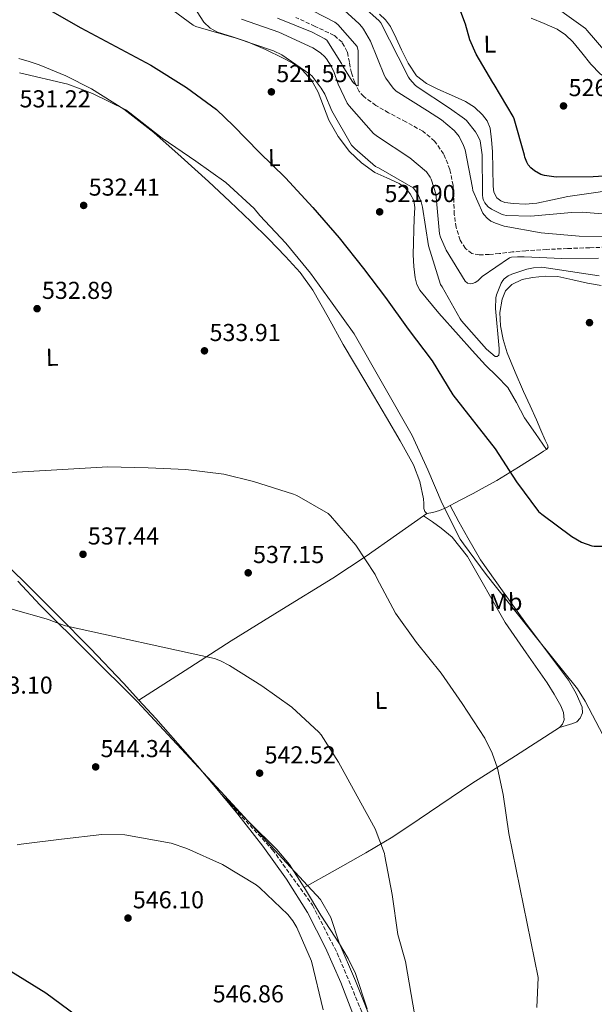
# Model space of a CAD drawing. Units: metres. Extents: x 624421 to 627885, y 4734181 to 4736555.
# Drawn here: x 627372 to 627607, y 4735399 to 4735802 of the extents above; entities that cross this region are included whole.
import ezdxf
from ezdxf.enums import TextEntityAlignment as Align

# ---------------------------------------------------------------- set-up
doc = ezdxf.new("R2010")
doc.units = ezdxf.units.M
doc.header["$MEASUREMENT"] = 0
doc.linetypes.add('DGN Style 3', pattern=[2.435890702152634, 1.739921930109024, -0.6959687720436097])
for name, color, linetype, lineweight in [('Barranco lineal', 142, 'DGN Style 3', 13), ('Cota de punto acotado terreno', 7, 'Continuous', 0), ('Curva de nivel directora', 30, 'Continuous', 30), ('Curva de nivel intermedia', 30, 'Continuous', 0), ('Etiqueta de uso rústico', 92, 'Continuous', 0), ('Límite de municipio', 7, 'Continuous', 0), ('Línea de cambio de uso (parcela vista)', 92, 'Continuous', 0), ('Punto acotado terreno (símbolo)', 7, 'Continuous', 0)]:
    doc.layers.add(name, color=color, linetype=linetype, lineweight=lineweight)
doc.styles.add('Style-Arial', font='arial.ttf')

# ---------------------------------------------------------------- blocks, each defined once
blk = doc.blocks.new('5PATER')
at = {"layer": 'Barranco lineal', "linetype": 'Continuous', "lineweight": 0}
h = blk.add_hatch(color=51, dxfattribs=at)
edge = h.paths.add_edge_path()
edge.add_ellipse((0, 0), major_axis=(-0.1095731443231308, -0.1110710700762829), ratio=0.9994222409660317, start_angle=0, end_angle=360)

msp = doc.modelspace()

# ---------------------------------------------------------------- linework, layer by layer
at = {"layer": 'Barranco lineal', "color": 142, "linetype": 'DGN Style 3', "lineweight": 13}
for points in [[(627614.6100000005, 4735708.880000001, 514.3699999999953), (627605.5199999996, 4735708.560000001, 514.3699999999953), (627596.4299999997, 4735708.24, 514.3699999999953), (627587.9199999999, 4735707.859999999, 514.3699999999953), (627579.4100000003, 4735707.34, 514.3099999999977), (627573.9600000001, 4735706.810000001, 514.0399999999936), (627568.5300000003, 4735706.189999999, 513.6000000000058), (627564.4000000004, 4735705.83, 513.1999999999971), (627560.2699999996, 4735705.609999999, 512.8999999999943), (627557.2699999996, 4735706.220000001, 512.8800000000047), (627554.6399999997, 4735708.300000001, 512.8999999999943), (627552.4500000002, 4735711.65, 512.8800000000047), (627550.7800000003, 4735716.83, 512.8500000000058), (627550.0300000003, 4735722.189999999, 512.7700000000041), (627549.8399999999, 4735728.109999999, 512.4100000000036), (627549.5899999999, 4735734.029999999, 512), (627548.2400000002, 4735740.600000001, 511.7599999999948), (627545.6799999997, 4735746.960000001, 511.5500000000029), (627541.9900000002, 4735752.210000001, 511.3899999999995), (627537.1699999999, 4735756.24, 511.2299999999959), (627530.1699999999, 4735760.08, 511.0099999999948), (627523.1500000004, 4735763.789999999, 510.7899999999936), (627517.9199999999, 4735766.83, 510.6600000000035), (627512.9199999999, 4735770.439999999, 510.5299999999989), (627511.0899999999, 4735772.529999999, 510.4499999999971), (627509.2400000002, 4735776.199999999, 510.3300000000018), (627507.8600000005, 4735780.109999999, 510.2100000000065), (627507.1100000005, 4735784.470000001, 510.0800000000018), (627506.2000000002, 4735788.810000001, 509.9499999999971), (627504.04, 4735792.66, 509.929999999993), (627500.8200000003, 4735795.470000001, 509.9499999999971), (627492.9800000006, 4735799.180000001, 509.9199999999983), (627485.1399999997, 4735802.83, 509.8899999999995)], [(627454.7699999996, 4735484.560000001, 543.7100000000064), (627475.5800000001, 4735462.09, 542.8999999999943), (627491.9900000002, 4735439.369999999, 542.1499999999943), (627502.0800000001, 4735419.800000001, 541.5599999999977), (627515.3300000001, 4735388.25, 540.6399999999994), (627522.9100000003, 4735363.01, 539.929999999993), (627538.0499999998, 4735327.66, 537.5899999999965), (627554.4600000001, 4735286.01, 535.0599999999977), (627563.9199999999, 4735249.41, 534.8000000000029), (627572.1299999999, 4735217.859999999, 534.6000000000058), (627583.4900000002, 4735192.609999999, 534.429999999993), (627590.2599999999, 4735170.439999999, 534.2899999999936), (627599.3399999999, 4735152.42, 534.1699999999983), (627598.8399999999, 4735146.24, 534.1300000000047)]]:
    msp.add_polyline3d(points, dxfattribs=at)
at = {"layer": 'Curva de nivel directora', "color": 30, "linetype": 'Continuous', "lineweight": 30, "flags": 128}
for points, elevation in [([(627622.5, 4735738.480000002), (627606.8899999994, 4735737.550000003), (627591.8499999989, 4735737.490000002), (627587.0099999999, 4735738.100000001), (627585.539999999, 4735738.58), (627582.8500000001, 4735739.980000002), (627581.3799999993, 4735741.2), (627580.3600000001, 4735742.449999999), (627579.7199999986, 4735743.570000002), (627578.9499999997, 4735745.619999999), (627578.7599999999, 4735746.480000001), (627574.6000000001, 4735761.300000001), (627574.1199999994, 4735762.32), (627566.4399999994, 4735775.410000003), (627565.8000000002, 4735776.240000002), (627558.9800000006, 4735787.820000002), (627556.4500000004, 4735793.680000001), (627554.6299999988, 4735800.080000001), (627549.0999999989, 4735815.02)], 525.0000000000001), ([(627383.4299999995, 4735806.350000001), (627397.0599999997, 4735798.580000003), (627425.699999999, 4735783.279999999), (627440.3300000007, 4735774.130000001), (627452.5799999993, 4735765.109999999), (627459.5899999988, 4735758.390000001), (627470.0499999995, 4735747.630000001), (627480.899999999, 4735737.199999999), (627492.0399999992, 4735725.070000002)], 525.0000000000001), ([(627492.0399999992, 4735725.070000002), (627502.8199999994, 4735712.59), (627512.7999999997, 4735700.050000001), (627521.89, 4735688.11), (627531.1100000001, 4735675.28), (627540.9999999986, 4735662.289999999), (627549.5100000001, 4735648.34), (627566.8199999994, 4735626.190000001), (627575.5199999987, 4735612.720000002), (627584.6099999992, 4735600.529999999), (627585.9500000003, 4735599.539999999), (627598.1799999991, 4735590.289999999), (627602.1500000008, 4735588.080000001), (627606.4299999991, 4735586.580000001), (627607.3299999998, 4735586.380000004), (627611.8400000003, 4735586.449999999)], 525.0000000000001), ([(627327.9999999992, 4735388.37), (627334.5300000004, 4735402.580000001), (627340.5099999995, 4735412.240000002), (627341.1499999987, 4735412.760000001), (627344.0599999991, 4735414.550000001), (627347.7400000005, 4735416.210000002), (627349.1199999994, 4735416.630000002), (627350.1099999996, 4735416.79), (627354.3699999999, 4735416.880000002), (627358.5599999987, 4735416.27), (627361.6599999988, 4735415.380000002), (627368.4099999992, 4735412.34), (627382.75, 4735403.470000001), (627395.2000000001, 4735394.26)], 550.0000000000001)]:
    msp.add_lwpolyline(points, dxfattribs=dict(at, elevation=elevation))
at = {"layer": 'Curva de nivel intermedia', "color": 30, "linetype": 'Continuous', "lineweight": 0, "flags": 128}
for points, elevation in [([(627601.2500000001, 4735713.32), (627585.7000000001, 4735714.599999999), (627570.4699999995, 4735717.42), (627566.9500000012, 4735718.54), (627565.0300000012, 4735719.430000001), (627563.5600000005, 4735720.619999998), (627562.2500000007, 4735721.990000002), (627561.8000000014, 4735722.699999999), (627557.6399999994, 4735732.039999999), (627557.4800000008, 4735733.06), (627554.47, 4735748.580000001), (627553.8300000008, 4735750.439999998), (627552.0400000004, 4735754.09), (627551.5300000008, 4735754.819999999), (627549.9300000004, 4735756.58), (627544.8699999999, 4735760.869999999), (627539.0499999995, 4735764.649999999), (627526.2100000007, 4735772.680000001), (627524.9700000001, 4735773.9), (627521.9300000002, 4735778.020000001), (627521.4500000018, 4735778.979999999), (627515.75, 4735793.060000001), (627512.8100000008, 4735798.060000001), (627512.1, 4735798.949999998), (627511.0100000014, 4735800.26), (627501.9299999998, 4735808.52)], 515.0000000000001), ([(627624.0800000002, 4735774.849999999), (627604.4400000019, 4735797.449999998), (627603.7600000004, 4735798.249999999), (627586.070000001, 4735811.17)], 530.0000000000001), ([(627434.85, 4735805.609999999), (627443.0100000005, 4735799.619999999), (627444.2000000018, 4735799.140000001), (627460.7100000009, 4735794.38), (627475.9700000006, 4735789.16), (627479.4000000014, 4735787.5), (627490.8900000004, 4735779.660000001), (627491.8100000012, 4735778.730000001), (627495.5599999997, 4735773.930000001), (627497.0300000003, 4735771.399999999), (627499.8800000001, 4735764.58), (627507.9400000002, 4735750.599999999), (627509.25, 4735749.130000001), (627517.7300000003, 4735741.83), (627518.9800000021, 4735741.220000001), (627533.2200000001, 4735733.06), (627533.8900000007, 4735732.26), (627535.3300000001, 4735729.99), (627536.4200000009, 4735727.4), (627536.9999999999, 4735725.130000002), (627539.5200000011, 4735709.38), (627544.3899999993, 4735693.539999999), (627545.0300000008, 4735692.52), (627552.4200000004, 4735679.429999999), (627553.0599999997, 4735678.57), (627563.2000000007, 4735666.980000001), (627566.7600000012, 4735664.010000001), (627567.5599999992, 4735664.039999999), (627568.2300000021, 4735664.52), (627568.450000001, 4735665.77), (627568.450000001, 4735667.24), (627566.9199999999, 4735683.619999999), (627567.11, 4735687.980000001), (627567.4000000005, 4735689.259999999), (627569.1900000009, 4735694.09), (627569.8900000005, 4735695.180000001), (627570.5000000007, 4735695.819999999), (627572.1300000001, 4735696.999999999), (627573.6400000011, 4735697.769999999), (627579.7200000008, 4735699.82), (627582.4400000012, 4735700.359999998), (627585.9600000015, 4735700.550000001), (627609.440000002, 4735697.09)], 520), ([(627487.5900000011, 4735807.909999999), (627501.1299999997, 4735800.939999999), (627502.3400000011, 4735799.88), (627510.3099999997, 4735790.92), (627510.6000000001, 4735789.130000001), (627510.6300000015, 4735774.819999999)], 510), ([(627617.130000001, 4735721.83), (627602.4100000003, 4735723.109999998), (627598.0899999996, 4735722.95), (627581.3500000003, 4735721.41), (627571.4599999996, 4735721.800000001), (627570.150000002, 4735722.060000001), (627569.3800000009, 4735722.310000001), (627565.3500000008, 4735724.329999999), (627563.9100000014, 4735725.349999998), (627563.0500000009, 4735726.249999999), (627562.5700000003, 4735726.949999998), (627561.9900000015, 4735728.07), (627561.7300000021, 4735728.869999998), (627561.5399999998, 4735730.149999999), (627561.5399999998, 4735731.05), (627561.4100000003, 4735746.600000001), (627560.5800000011, 4735752.329999999), (627559.8099999998, 4735754.119999999), (627558.69, 4735756.010000001), (627555.0100000009, 4735760.65), (627554.28, 4735761.350000001), (627548.0700000006, 4735765.74), (627534.7900000014, 4735774.439999999), (627534.0499999993, 4735775.079999999), (627531.7800000008, 4735777.609999998), (627531.2400000021, 4735778.409999999), (627526.9800000017, 4735786.730000001), (627519.8800000006, 4735800.679999998), (627519.2700000004, 4735801.38), (627512.8100000008, 4735807.109999998)], 520), ([(627462.8200000009, 4735802.149999999), (627478.2100000001, 4735796.840000001), (627492.0999999995, 4735790.41), (627495.2100000009, 4735788.389999999), (627497.0300000003, 4735786.699999999), (627497.6699999997, 4735785.929999998), (627499.6200000008, 4735782.859999999), (627500.8400000012, 4735780.26), (627502.4100000004, 4735775.460000001), (627506.1800000012, 4735767.779999998), (627506.9500000001, 4735766.659999998), (627516.9700000003, 4735755.34), (627518.5300000005, 4735754.019999999), (627531.8800000013, 4735745.319999999), (627538.6600000006, 4735739.59), (627540.1700000016, 4735737.480000001), (627540.6100000018, 4735736.58), (627542.6000000011, 4735730.220000001), (627542.6300000002, 4735729.26), (627544.0000000005, 4735714.219999999), (627544.4200000007, 4735712.84), (627546.7600000009, 4735707.59), (627554.4400000009, 4735694.890000001), (627555.4900000015, 4735694.09), (627556.6800000007, 4735693.77), (627557.5700000002, 4735693.859999998), (627558.6000000006, 4735694.279999999), (627559.6800000002, 4735695.05), (627561.5100000009, 4735696.74), (627572.6399999998, 4735704.46), (627573.4800000002, 4735704.65), (627575.9099999999, 4735704.869999999), (627578.6900000004, 4735704.78), (627594.0800000018, 4735704.199999999), (627609.1200000001, 4735704.259999999)], 515.0000000000001), ([(627510.6300000015, 4735774.819999999), (627509.7700000008, 4735775.239999999), (627508.8099999997, 4735776.100000001), (627508.2300000008, 4735776.779999999), (627504.3300000004, 4735782.92), (627503.8800000012, 4735783.91), (627497.8000000014, 4735793.579999999), (627497.0599999994, 4735794.09), (627491.7500000009, 4735796.840000001), (627477.610000001, 4735802.539999999)], 510), ([(627371.9100000015, 4735780.189999999), (627391.750000001, 4735775.519999999), (627401.8600000008, 4735771.679999999), (627415.4599999996, 4735764.989999999), (627417.0900000012, 4735763.810000001), (627430.3400000016, 4735753.369999998), (627444.1000000013, 4735743.999999999), (627456.4200000016, 4735735.199999998), (627468.04, 4735724.57), (627470.4000000004, 4735721.79), (627480.9999999995, 4735710.429999998), (627491.0800000003, 4735698.079999999), (627499.9699999995, 4735685.850000001), (627508.9600000017, 4735673.34), (627532.7999999999, 4735631.71), (627539.2000000015, 4735617.689999999), (627545.0300000008, 4735603.84), (627552.4800000007, 4735589.179999999), (627553.7600000014, 4735587.289999997), (627563.1700000016, 4735574.719999999), (627584.2600000005, 4735548.220000002), (627600.5400000016, 4735527.970000001), (627603.6200000016, 4735522.880000001), (627611.0100000012, 4735508.890000001)], 530.0000000000001), ([(627643.4900000006, 4735703.49), (627644.520000001, 4735702.819999999), (627645.6000000006, 4735701.77), (627654.5999999995, 4735690.529999998), (627658.4999999999, 4735686.850000001), (627659.5900000005, 4735686.500000001), (627660.3900000007, 4735686.439999999), (627661.5399999997, 4735686.730000001), (627662.2800000017, 4735687.399999999), (627662.6600000017, 4735688.17), (627662.6300000004, 4735689.449999999), (627662.2400000015, 4735691.21), (627661.9599999998, 4735691.970000001), (627659.8400000009, 4735695.88), (627656.2900000014, 4735700.810000001), (627653.7000000009, 4735703.59), (627650.7200000014, 4735706.09), (627645.2499999997, 4735709.609999998), (627641.5700000006, 4735711.329999999), (627636.2000000017, 4735713.059999999), (627635.3000000009, 4735713.220000001), (627632.7400000016, 4735713.32), (627616.7100000009, 4735713.059999999), (627601.2500000001, 4735713.32)], 515), ([(627359.0100000001, 4735616.019999999), (627408.0700000002, 4735618.869999998), (627424.5800000014, 4735618.48), (627440.1000000002, 4735617.749999999), (627455.6799999995, 4735615.889999999), (627467.7800000008, 4735612.880000001), (627484.1, 4735607.67), (627485.47, 4735607.119999998), (627498.4000000005, 4735599.730000001), (627499.3000000013, 4735598.77), (627509.6700000003, 4735586.77), (627517.5700000017, 4735574.769999999), (627518.3099999992, 4735573.26), (627525.9900000015, 4735558.99), (627534.5900000003, 4735546.960000001), (627544.6399999997, 4735534.42), (627553.2499999995, 4735521.939999999), (627562.5900000005, 4735507.82), (627565.6300000002, 4735501.649999999), (627567.7800000005, 4735495.439999999), (627570.0500000014, 4735484.659999999), (627572.3800000005, 4735468.749999999), (627584.35, 4735409.869999998), (627583.8700000015, 4735397.460000001)], 535), ([(627368.3200000019, 4735560.79), (627383.8099999995, 4735556.429999999), (627385.3499999995, 4735555.67), (627390.7499999997, 4735553.749999999), (627451.740000001, 4735540.34), (627454.24, 4735539.439999999)], 540.0000000000001), ([(627454.24, 4735539.439999999), (627457.9800000017, 4735537.52), (627471.1400000004, 4735529.169999998), (627483.4600000005, 4735520.469999999), (627494.5899999995, 4735510.23), (627495.5199999993, 4735509.11), (627502.5900000016, 4735497.999999999), (627510.2699999993, 4735484.08), (627517.6000000007, 4735470.609999999), (627521.4400000008, 4735460.56), (627521.6300000007, 4735459.509999999), (627524.540000001, 4735443.829999999), (627526.9400000015, 4735427.409999999), (627530.0100000005, 4735416.369999998), (627533.8200000013, 4735394.099999999)], 540.0000000000001), ([(627370.9800000017, 4735464.109999999), (627372.6100000012, 4735464.34), (627389.0900000011, 4735466.42), (627405.6300000015, 4735468.309999999), (627415.0100000004, 4735468.15), (627434.0499999997, 4735464.750000001), (627440.4800000002, 4735462.67), (627455.0400000003, 4735456.08), (627468.8300000012, 4735447.73), (627470.2999999998, 4735446.55), (627481.8900000014, 4735435.630000001), (627483.9000000008, 4735433.039999999), (627485.47, 4735430.26), (627491.5499999997, 4735416.529999998), (627496.3799999999, 4735396.630000001)], 545)]:
    msp.add_lwpolyline(points, dxfattribs=dict(at, elevation=elevation))
at = {"layer": 'Límite de municipio', "color": 7, "linetype": 'Continuous', "lineweight": 0}
msp.add_polyline3d([(627517.8299999982, 4735387.57, 541.35), (627509.5899999999, 4735408.480000001, 541.99), (627502.8399999999, 4735423.970000001, 543.1800000000001), (627499.4899999984, 4735434.310000001, 543.37), (627495.2899999992, 4735441.720000001, 543.65), (627481.3000000007, 4735456.800000001, 543.88), (627454.3599999994, 4735485.970000001, 543.62), (627420.0500000007, 4735522.730000001, 542.02), (627380.3500000016, 4735562.17, 539.35), (627371.1499999985, 4735572.02, 538.34)], dxfattribs=at)
at = {"layer": 'Línea de cambio de uso (parcela vista)', "color": 92, "linetype": 'Continuous', "lineweight": 0, "extrusion": (0.01124773355353029, -0.0080068622398958, 0.9999046847809947), "elevation": -30326.81407993628, "flags": 128}
msp.add_lwpolyline([(627491.785169485, 4735507.826141935), (627491.7910702369, 4735507.821941799)], dxfattribs=at)
at = {"layer": 'Línea de cambio de uso (parcela vista)', "color": 92, "linetype": 'Continuous', "lineweight": 0, "extrusion": (0.08721707887906092, 0.06100911722829645, 0.9943193997739498), "elevation": 344175.8159435494, "flags": 128}
msp.add_lwpolyline([(3520749.349565986, -3210230.173945622), (3520749.349565986, -3210228.499722909)], dxfattribs=at)
at = {"layer": 'Línea de cambio de uso (parcela vista)', "color": 92, "linetype": 'Continuous', "lineweight": 0, "extrusion": (0.05903269846145684, 0.03771533113169269, 0.9975433295401185), "elevation": 216180.7960581912, "flags": 128}
msp.add_lwpolyline([(3652811.313844936, -3070679.74640678), (3652811.313844936, -3070679.742124257)], dxfattribs=at)
at = {"layer": 'Línea de cambio de uso (parcela vista)', "color": 92, "linetype": 'Continuous', "lineweight": 0, "extrusion": (0.2480678754507765, 0.06854509403071853, 0.9663145964196432), "elevation": 480797.6127554668, "flags": 128}
msp.add_lwpolyline([(4397317.055449353, -1803159.88542841), (4397317.055449353, -1803159.877268752)], dxfattribs=at)
at = {"layer": 'Línea de cambio de uso (parcela vista)', "color": 92, "linetype": 'Continuous', "lineweight": 0, "extrusion": (-0.0105469866601858, 0.01045872752734007, 0.9998896819604145), "elevation": 43453.03565288465, "flags": 128}
msp.add_lwpolyline([(627425.6013293061, 4735289.088377164), (627425.6252332509, 4735289.064675867)], dxfattribs=at)
at = {"layer": 'Línea de cambio de uso (parcela vista)', "color": 92, "linetype": 'Continuous', "lineweight": 0, "extrusion": (0.11226994016689, 0.06237225022681009, 0.991718288092222), "elevation": 366348.2703588939, "flags": 128}
msp.add_lwpolyline([(3834788.627325209, -2824603.115248829), (3834788.627325209, -2824603.112134346)], dxfattribs=at)
at = {"layer": 'Línea de cambio de uso (parcela vista)', "color": 92, "linetype": 'Continuous', "lineweight": 0}
for points in [[(627443.4600000001, 4735807, 519.6000000000058), (627447.4500000002, 4735800.890000001, 520), (627450.0099999999, 4735798.49, 520.0399999999936), (627453.0800000001, 4735796.800000001, 520.070000000007), (627459.2100000001, 4735794.84, 520.2899999999936), (627465.2999999998, 4735792.890000001, 520.4499999999971), (627472.6399999997, 4735789.640000001, 520.4499999999971), (627479.9000000004, 4735786.17, 520.4499999999971), (627483.9400000004, 4735784.039999999, 520.4499999999971), (627487.7699999996, 4735781.430000001, 520.4499999999971), (627491.54, 4735777.189999999, 520.5399999999936), (627494.2999999998, 4735772.220000001, 520.7100000000064), (627496.4299999997, 4735766.51, 520.8699999999953), (627498.5800000001, 4735760.83, 521.029999999999), (627502.4000000004, 4735754.119999999, 521.2299999999959), (627507.0899999999, 4735747.9, 521.4100000000036), (627512, 4735743.25, 521.4499999999971), (627517.4600000001, 4735739.390000001, 521.279999999999), (627522.4699999997, 4735737.15, 521.070000000007), (627527.5099999999, 4735734.91, 520.8399999999965), (627529.9600000001, 4735733.050000001, 520.7299999999959), (627531.9900000002, 4735730.619999999, 520.6399999999994), (627533.4000000004, 4735727.9, 520.6100000000006), (627533.9100000003, 4735725.050000001, 520.7100000000064), (627533.6600000003, 4735720.439999999, 521.0800000000017), (627533.4000000004, 4735715.83, 521.5399999999936), (627533.2699999996, 4735710.75, 522.1199999999953), (627533.2100000001, 4735705.66, 522.6900000000023), (627533.4299999997, 4735700.92, 523.1199999999953), (627534.04, 4735696.189999999, 523.3300000000017), (627534.6399999997, 4735693.52, 523.3399999999965), (627535.8899999997, 4735691.130000001, 523.3300000000017), (627543.7699999996, 4735681.77, 523.2700000000041), (627551.8300000001, 4735672.699999999, 523.1999999999971), (627557.3600000005, 4735666.539999999, 523.1499999999943), (627562.9000000004, 4735660.41, 523.0800000000017), (627567.4600000001, 4735655.92, 523.0099999999948), (627571.9199999999, 4735651.32, 522.9499999999971), (627575.4699999997, 4735645.230000001, 522.8399999999965), (627578.7699999996, 4735638.970000001, 522.820000000007), (627583.2699999996, 4735632.460000001, 522.9199999999983), (627587.7599999999, 4735625.939900001, 523.029999999999)], [(627613.6500000004, 4735731.980000001, 523.5200000000041), (627605.1399999997, 4735730.74, 523.5200000000041), (627596.6299999999, 4735729.480000001, 523.5200000000041), (627590.2199999997, 4735728.15, 523.5200000000041), (627583.8300000001, 4735726.730000001, 523.5200000000041), (627579.0800000001, 4735726.4, 523.5200000000041), (627574.29, 4735726.67, 523.5200000000041), (627570.7599999999, 4735727.100000001, 523.4900000000052), (627569.0800000001, 4735727.75, 523.4700000000012), (627567.5099999999, 4735728.970000001, 523.4600000000064), (627566.2800000003, 4735731.300000001, 523.4600000000064), (627566.0300000003, 4735733.77, 523.4600000000064), (627565.8499999996, 4735740.880000001, 523.4600000000064), (627565.6500000004, 4735747.980000001, 523.4600000000064), (627565.3099999997, 4735752.76, 523.4600000000064), (627564.6900000004, 4735757.52, 523.4600000000064), (627563.5800000001, 4735760.439999999, 523.4600000000064), (627561.6200000001, 4735763.02, 523.4600000000064), (627558.3200000003, 4735766.039999999, 523.3800000000047), (627554.6399999997, 4735768.4, 523.1399999999994), (627548.9500000002, 4735770.99, 522.5500000000029), (627543.25, 4735773.52, 521.9199999999983), (627538.6200000001, 4735775.76, 521.4400000000023), (627534.5499999998, 4735778.890000001, 521.1499999999943), (627531.1699999999, 4735784.09, 521.1199999999953), (627528.4699999997, 4735789.58, 521.0899999999965), (627526.2199999997, 4735794.4, 521.0599999999977), (627523.8600000005, 4735799.180000001, 521.029999999999), (627521.9100000003, 4735801.880000001, 520.9499999999971), (627519.4400000004, 4735804.109999999, 520.8300000000017)], [(627581.5199999996, 4735802.57, 526.6600000000036), (627586.8899999997, 4735800.4, 526.8699999999953), (627592.2100000001, 4735798.09, 527.1100000000006), (627595.6299999999, 4735795.689999999, 527.1199999999953), (627598.6799999997, 4735792.84, 527.1699999999983), (627602.3499999996, 4735788.289999999, 527.779999999999), (627605.9699999997, 4735783.689999999, 528.4499999999971), (627609.79, 4735779.74, 528.8000000000029), (627614.29, 4735776.52, 529.1499999999943), (627616.8499999996, 4735775.66, 529.429999999993), (627619.4800000006, 4735775.180000001, 529.6000000000058), (627621.2800000003, 4735775.119999999, 529.6000000000058), (627623.0599999997, 4735774.859999999, 529.6000000000058), (627624.8899999997, 4735773.470000001, 529.6000000000058), (627626.3200000003, 4735771.600000001, 529.6000000000058), (627628.7100000001, 4735768.359999999, 529.5899999999965), (627630.4199999999, 4735764.880000001, 529.5399999999936), (627631.2599999999, 4735761.25, 529.2100000000064), (627632.0800000001, 4735757.640000001, 528.5800000000017), (627632.9699999997, 4735754.359999999, 527.9400000000023), (627633.8600000005, 4735751.08, 527.3000000000029)], [(627538.8399999999, 4735599.800000001, 531.9700000000012), (627537.9900000002, 4735600.609999999, 531.9700000000012), (627537.5599999997, 4735601.789999999, 531.779999999999), (627537.5199999996, 4735603.810000001, 531.5), (627537.4900000002, 4735605.82, 531.2700000000041), (627535.9000000004, 4735612.91, 530.9600000000064), (627533.3300000001, 4735619.710000001, 530.8800000000047), (627527.9100000003, 4735629.49, 530.8600000000006), (627522.3200000003, 4735639.100000001, 530.8800000000047), (627513.4199999999, 4735654.01, 531.029999999999), (627504.5300000003, 4735668.92, 531.1399999999994), (627498.3300000001, 4735680.07, 531.1199999999953), (627492.0499999998, 4735691.199999999, 531.0800000000017), (627486.8700000001, 4735698.41, 531.0899999999965), (627480.9199999999, 4735705.02, 531.1399999999994), (627473.8899999997, 4735712.24, 531.3699999999953), (627466.7100000001, 4735719.289999999, 531.5899999999965), (627458.0300000003, 4735727.51, 531.5500000000029), (627449.2999999998, 4735735.680000001, 531.3999999999943), (627438.2000000002, 4735745.789999999, 531.0899999999965), (627426.9000000004, 4735755.710000001, 530.820000000007), (627414.5899999999, 4735765.220000001, 530.6199999999953), (627401.3700000001, 4735773.560000001, 530.4400000000023), (627390.8499999996, 4735778.92, 530.3000000000029), (627379.9299999997, 4735783.42, 530.179999999993), (627375.8200000003, 4735784.800000001, 530.179999999993), (627371.6699999999, 4735785.980000001, 530.179999999993)], [(627610.2599999999, 4735693.140000001, 522.9199999999983), (627604.6900000004, 4735694.01, 522.820000000007), (627598.5700000003, 4735695.42, 522.6499999999943), (627592.4699999997, 4735696.76, 522.4400000000023), (627587.2999999998, 4735696.880000001, 522.1600000000036), (627582.0999999996, 4735696.310000001, 521.9199999999983), (627577.79, 4735695.49, 521.9400000000023), (627573.6500000004, 4735693.560000001, 522.0500000000029), (627571.0599999997, 4735690.880000001, 522.1900000000023), (627569.6200000001, 4735687.550000001, 522.3099999999977), (627568.6399999997, 4735682.02, 522.2299999999959), (627568.9199999999, 4735676.539999999, 521.9900000000052), (627570.0099999999, 4735671.01, 521.4400000000023), (627571.6699999999, 4735665.59, 521.1600000000036), (627574.9400000004, 4735657.57, 521.6000000000058), (627578.3899999997, 4735649.66, 522.0500000000029), (627581.0800000001, 4735643.869999999, 522.3800000000047), (627583.7599999999, 4735638.07, 522.6900000000023), (627585.5300000003, 4735633.930000001, 522.7899999999936), (627587.2199999997, 4735629.75, 522.820000000007), (627588.2199999997, 4735627.82, 522.8600000000006), (627588.4699999997, 4735626.890000001, 522.8899999999994), (627588.1200000001, 4735626.17, 522.9499999999971), (627587.7599999999, 4735625.939900001, 523.0283000000054)], [(627587.7599999999, 4735625.939900001, 523.0283000000054), (627586.6500000004, 4735625.230000001, 523.2700000000041), (627585.1699999999, 4735624.380000001, 523.6499999999943), (627576.3499999996, 4735618.789999999, 525.2400000000052), (627567.4400000004, 4735613.310000001, 526.6600000000036), (627562.6299999999, 4735610.609999999, 527.2400000000052), (627557.7800000003, 4735607.99, 527.8099999999977), (627552.2199999997, 4735605.01, 528.5899999999965), (627546.6399999997, 4735602.109999999, 529.7299999999959), (627543.9800000006, 4735601.039999999, 530.4799999999959), (627541.2699999996, 4735600.189999999, 531.2700000000041), (627538.8399999999, 4735599.800000001, 531.9700000000012)], [(627548.4000000004, 4735603.02, 529.3699999999953), (627551.9699999997, 4735596.390000001, 529.4199999999983), (627555.54, 4735589.75, 529.4799999999959), (627560.8399999999, 4735580.84, 529.570000000007), (627569.7699999996, 4735568.060000001, 529.779999999999), (627578.9600000001, 4735555.449999999, 529.9900000000052), (627587.8700000001, 4735543.51, 530.1499999999943), (627596.8799999999, 4735531.51, 530.3099999999977), (627600.04, 4735526.109999999, 530.3399999999965), (627602.3899999997, 4735520.439999999, 530.3699999999953), (627602.5899999999, 4735518.189999999, 530.5500000000029), (627601.6799999997, 4735515.960000001, 531.0099999999948), (627600.29, 4735514.529999999, 531.6199999999953), (627598.6100000005, 4735513.720000001, 532.2299999999959), (627595.8899999997, 4735512.960000001, 532.9900000000052), (627593.1776000002, 4735512.192100001, 533.7578999999969)], [(627537.4759000001, 4735598.845799999, 532.148199999996), (627526.3600000005, 4735591.07, 533.6000000000058), (627513.8700000001, 4735582.33, 535.2400000000052), (627500.3200000003, 4735573.32, 536.6100000000006), (627479.4299999997, 4735560.52, 537.8099999999977), (627458.5800000001, 4735547.640000001, 539.0099999999948), (627439.7199999997, 4735535.5, 540.4799999999959), (627420.8536, 4735523.362299999, 541.9496999999974)], [(627537.4759000001, 4735598.845799999, 532.149900000004), (627541.0999999996, 4735596.289999999, 532.0599999999977), (627544.7199999997, 4735593.720000001, 531.9700000000012), (627549.1299999999, 4735590.01, 531.9199999999983), (627555.4299999997, 4735582.140000001, 532.0800000000017), (627570.8300000001, 4735555.07, 533.0599999999977), (627579.4800000006, 4735542.75, 533.2700000000041), (627588.1100000005, 4735530.430000001, 533.4499999999971), (627591.0099999999, 4735525.84, 533.4799999999959), (627593.6799999997, 4735521.08, 533.5099999999948), (627594.8399999999, 4735518.24, 533.5), (627595.0899999999, 4735515.32, 533.5099999999948), (627594.4400000004, 4735513.539999999, 533.6199999999953), (627593.1776000002, 4735512.192100001, 533.7529000000068)], [(627359.7400000002, 4735585.289999999, 536.9600000000064), (627373.9100000003, 4735571.640000001, 538.3099999999977), (627387.5300000003, 4735558.140000001, 539.679999999993), (627400.9800000006, 4735544.439999999, 540.8699999999953), (627414.4699999997, 4735530.289999999, 541.6399999999994), (627420.8536, 4735523.362299999, 541.9480999999942)], [(627420.8536, 4735523.362299999, 541.9480999999942), (627427.7300000006, 4735515.9, 542.279999999999), (627444.7599999999, 4735496.52, 543.1699999999983), (627454.7938999999, 4735484.5363, 543.7149999999965)], [(627593.1776000002, 4735512.192100001, 533.7529000000068), (627593.1100000005, 4735512.119999999, 533.7599999999948), (627575.1299999999, 4735500.600000001, 534.8699999999953), (627557.2000000002, 4735489.210000001, 536.070000000007), (627535.7199999997, 4735474.609999999, 538.1699999999983), (627524.9100000003, 4735467.449999999, 539.4499999999971), (627513.8099999997, 4735460.800000001, 540.8699999999953), (627501.1699999999, 4735453.75, 542.5399999999936), (627488.5427000001, 4735446.701500001, 544.209600000002)], [(627454.7938999999, 4735484.5363, 543.7149999999965), (627461.3300000001, 4735476.730000001, 544.070000000007), (627471.6399999997, 4735463.630000001, 544.679999999993), (627481.3600000005, 4735450.039999999, 545.279999999999), (627489.8799999999, 4735436.350000001, 545.4400000000023), (627497.2999999998, 4735422.01, 545.279999999999), (627503.6200000001, 4735407.730000001, 545.3000000000029), (627509.2000000002, 4735393.210000001, 544.7700000000041)], [(627454.7938999999, 4735484.5363, 543.710500000001), (627466.0499999998, 4735473.350000001, 543.9600000000064), (627477.3300000001, 4735462.140000001, 544.1999999999971), (627482.54, 4735456.039999999, 544.2700000000041), (627488.5427000001, 4735446.701500001, 544.2057999999961)], [(627488.5427000001, 4735446.701500001, 544.2057999999961), (627489.0899999999, 4735445.850000001, 544.1999999999971), (627495.3099999997, 4735435.390000001, 543.8800000000047), (627502.9800000006, 4735423.65, 543.1699999999983), (627506.54, 4735417.65, 542.7700000000041), (627509.5800000001, 4735411.390000001, 542.3999999999943), (627514.3499999996, 4735396.939999999, 541.8300000000017)]]:
    msp.add_polyline3d(points, dxfattribs=at)

# ---------------------------------------------------------------- block references
at = {"layer": 'Punto acotado terreno (símbolo)', "color": 7, "linetype": 'Continuous', "lineweight": 0, "xscale": 10, "yscale": 10, "zscale": 10}
for p in [(627475.11, 4735772.36, 521.5500000000034), (627594.7999999993, 4735766.600000001, 526.5099999999948), (627398.1799999995, 4735725.869999999, 532.4100000000036), (627519.4600000003, 4735723.24, 521.8999999999943), (627379.1099999989, 4735683.600000001, 532.8899999999994), (627605.4400000012, 4735677.890000001, 522.9900000000052), (627447.6799999997, 4735666.350000001, 533.9100000000036), (627397.9200000024, 4735583.060000001, 537.4400000000028), (627465.6000000016, 4735575.470000001, 537.1499999999946), (627403.1000000013, 4735496.020000001, 544.339999999997), (627470.2699999985, 4735493.460000002, 542.5200000000041), (627416.3500000016, 4735434.130000001, 546.1000000000058)]:
    msp.add_blockref('5PATER', p, dxfattribs=at)

# ---------------------------------------------------------------- texts
at = {"layer": 'Cota de punto acotado terreno', "color": 7, "linetype": 'Continuous', "lineweight": 0, "style": 'Style-Arial'}
for s, p in [('521.55', (627477.1000000021, 4735776.359999999, 521.5500000000029)), ('526.51', (627596.8799999986, 4735770.599999999, 526.5099999999948)), ('531.22', (627371.9099999998, 4735766.000000001, 531.2200000000012)), ('532.41', (627400.2600000009, 4735729.869999999, 532.4100000000036)), ('521.90', (627521.4500000002, 4735727.24, 521.8999999999943)), ('532.89', (627381.0899999997, 4735687.600000001, 532.8899999999994)), ('533.91', (627449.7600000012, 4735670.350000001, 533.9100000000036)), ('537.44', (627399.9099999999, 4735587.060000001, 537.4400000000023)), ('537.15', (627467.589999999, 4735579.470000001, 537.1499999999943)), ('543.10', (627356.3500000008, 4735526.000000001, 543.1000000000058)), ('544.34', (627405.089999999, 4735500.019999999, 544.3399999999965)), ('542.52', (627472.3200000009, 4735497.460000002, 542.5200000000041)), ('546.10', (627418.339999999, 4735438.130000001, 546.1000000000058)), ('546.86', (627451.070000001, 4735399.63, 546.8600000000006))]:
    msp.add_text(s, height=7.000000000000002, dxfattribs=at).set_placement(p)
at = {"layer": 'Etiqueta de uso rústico', "color": 92, "linetype": 'Continuous', "lineweight": 0, "style": 'Style-Arial'}
for s, p in [('L', (627564.6107897906, 4735791.914290585, 525.3699999999953)), ('L', (627476.2907897898, 4735745.434290585, 524.7400000000052)), ('L', (627385.2807897876, 4735663.704290587, 533.4900000000052)), ('Mb', (627571.1386906112, 4735563.482868226, 530.9400000000023)), ('L', (627520.000789791, 4735523.224290586, 537.0200000000041))]:
    msp.add_text(s, height=7.000000000000002, rotation=1.30554, dxfattribs=at).set_placement(p, align=Align.MIDDLE_CENTER)

doc.saveas('drawing.dxf')
